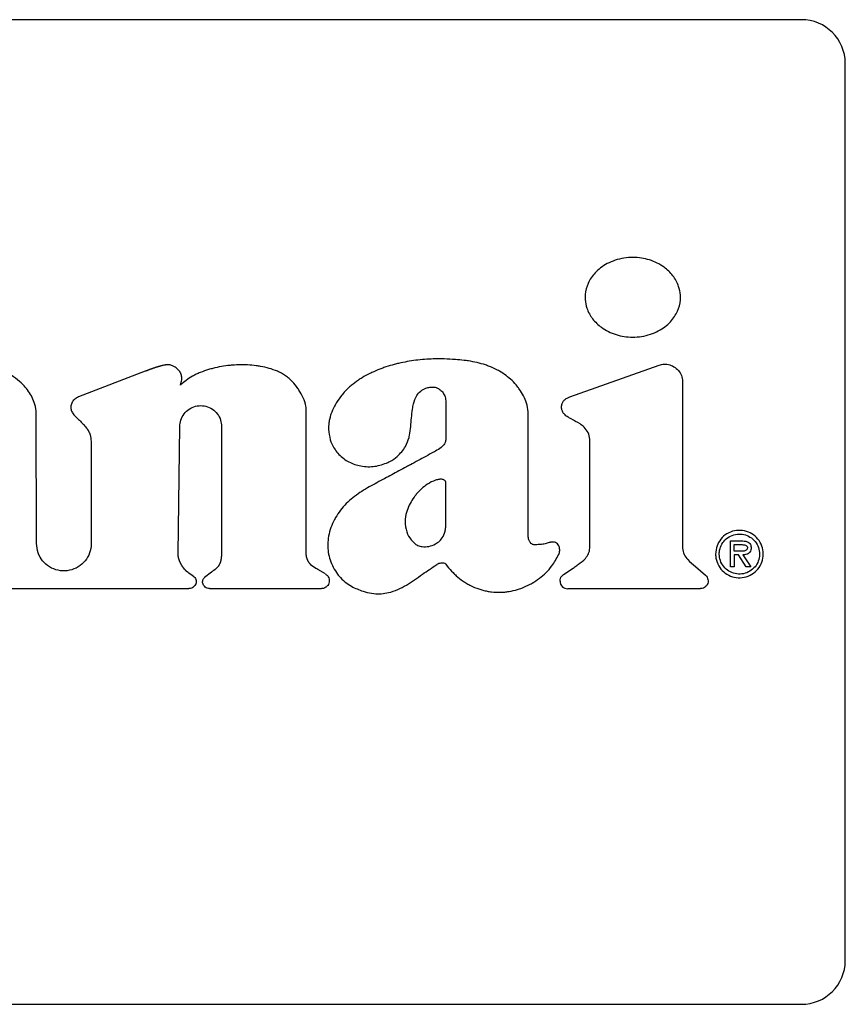
# Model space of a CAD drawing. Units: inches. Extents: x 0.4 to 16.6, y 0.2 to 10.8.
# Drawn here: x 11.6 to 11.7, y 6.6 to 6.8 of the extents above; entities that cross this region are included whole.
import ezdxf

# ---------------------------------------------------------------- set-up
doc = ezdxf.new("R2010")
doc.units = ezdxf.units.IN
doc.header["$MEASUREMENT"] = 0

msp = doc.modelspace()

# ---------------------------------------------------------------- linework, layer by layer
at = {"color": 7, "linetype": 'Continuous', "lineweight": 25}
for p, q in [((11.6982, 6.77819), (11.41868, 6.77819)), ((11.70608, 6.6089), (11.70608, 6.77032)), ((11.58018, 6.71492), (11.56819, 6.71031)), ((11.65651, 6.71032), (11.67259, 6.71602)), ((11.67679, 6.71305), (11.67679, 6.68349)), ((11.60911, 6.68236), (11.60911, 6.70824)), ((11.56062, 6.68393), (11.56055, 6.70739)), ((11.58609, 6.68206), (11.58641, 6.70506)), ((11.59389, 6.70501), (11.59389, 6.68229)), ((11.57044, 6.70233), (11.57046, 6.68394)), ((11.68545, 6.67974), (11.68545, 6.6844)), ((11.68545, 6.6844), (11.68748, 6.6844)), ((11.6861, 6.68375), (11.68735, 6.68375)), ((11.6861, 6.68254), (11.6861, 6.68375)), ((11.68689, 6.68254), (11.6861, 6.68254)), ((11.68689, 6.68189), (11.6861, 6.68189)), ((11.6861, 6.68189), (11.6861, 6.67974)), ((11.68828, 6.67974), (11.68689, 6.68189)), ((11.68766, 6.68189), (11.68907, 6.67974)), ((11.61257, 6.67846), (11.6112, 6.67925)), ((11.65538, 6.67834), (11.65713, 6.67952)), ((11.67911, 6.67981), (11.68093, 6.67824)), ((11.6861, 6.67974), (11.68545, 6.67974)), ((11.68907, 6.67974), (11.68828, 6.67974)), ((11.58882, 6.67809), (11.58803, 6.67861)), ((11.59208, 6.67877), (11.59086, 6.67782)), ((11.54296, 6.67582), (11.58799, 6.67582)), ((11.59176, 6.67582), (11.61186, 6.67582)), ((11.65615, 6.67582), (11.68003, 6.67582)), ((11.41868, 6.60103), (11.6982, 6.60103))]:
    msp.add_line(p, q, dxfattribs=at)
for centre, radius, start, end in [((11.6982, 6.77032), 0.00787, 0, 90), ((11.65615, 6.67719), 0.00138, 180, 270), ((11.6982, 6.6089), 0.00787, 270, 360)]:
    msp.add_arc(centre, radius, start, end, dxfattribs=at)
for points, knots in [([(11.67643, 6.72824), (11.67643, 6.72837), (11.67641, 6.72903), (11.67613, 6.73041), (11.67534, 6.73186), (11.67435, 6.73296), (11.67341, 6.73374), (11.67225, 6.73444), (11.67041, 6.73518), (11.66836, 6.73549), (11.66627, 6.73533), (11.6647, 6.73495), (11.66328, 6.73435), (11.66208, 6.73358), (11.6611, 6.7327), (11.66035, 6.73176), (11.65963, 6.73047), (11.65931, 6.72926), (11.65929, 6.7284), (11.65928, 6.72824)], [0, 0, 0, 0, 0.015926, 0.080143, 0.168572, 0.213128, 0.257678, 0.317294, 0.37689, 0.497038, 0.564507, 0.630295, 0.692391, 0.75004, 0.802896, 0.851195, 0.895783, 0.980786, 1, 1, 1, 1]), ([(11.65928, 6.72824), (11.65929, 6.72811), (11.6593, 6.72745), (11.65958, 6.72607), (11.66038, 6.72461), (11.66136, 6.72353), (11.66231, 6.72274), (11.66347, 6.72204), (11.66531, 6.7213), (11.66736, 6.721), (11.66945, 6.72115), (11.67102, 6.72153), (11.67244, 6.72213), (11.67364, 6.7229), (11.67462, 6.72378), (11.67537, 6.72473), (11.67608, 6.72601), (11.67641, 6.72723), (11.67643, 6.72808), (11.67643, 6.72824)], [0, 0, 0, 0, 0.015933, 0.080183, 0.168581, 0.213124, 0.257655, 0.317324, 0.376959, 0.497209, 0.564673, 0.630575, 0.692732, 0.75042, 0.803272, 0.851549, 0.896085, 0.980951, 1, 1, 1, 1]), ([(11.63395, 6.71714), (11.63382, 6.71714), (11.63316, 6.71716), (11.63198, 6.71715), (11.6304, 6.71707), (11.62884, 6.71691), (11.62728, 6.71668), (11.62599, 6.71641), (11.62472, 6.7161), (11.62371, 6.7158), (11.62247, 6.71537), (11.6215, 6.71497), (11.62031, 6.71441), (11.61938, 6.71391), (11.61828, 6.7132), (11.61743, 6.71257), (11.61652, 6.71176), (11.61605, 6.71124), (11.61576, 6.71092)], [0, 0, 0, 0, 0.019878, 0.099372, 0.178877, 0.258366, 0.337877, 0.417388, 0.457131, 0.536641, 0.576397, 0.655918, 0.695653, 0.77521, 0.814953, 0.894545, 0.934296, 1, 1, 1, 1]), ([(11.64389, 6.71496), (11.64378, 6.71502), (11.6432, 6.71534), (11.64236, 6.71572), (11.64113, 6.71616), (11.63986, 6.71651), (11.63857, 6.71675), (11.63727, 6.71693), (11.63581, 6.71707), (11.63462, 6.71711), (11.63395, 6.71714)], [0, 0, 0, 0, 0.038279, 0.191599, 0.268202, 0.421471, 0.574688, 0.651223, 0.804395, 1, 1, 1, 1]), ([(11.56055, 6.70739), (11.56055, 6.70752), (11.56053, 6.70818), (11.56029, 6.70925), (11.55973, 6.71051), (11.55903, 6.71158), (11.5581, 6.71266), (11.55684, 6.71374), (11.55521, 6.71473), (11.55397, 6.71513), (11.55333, 6.71534)], [0, 0, 0, 0, 0.034389, 0.17308, 0.283978, 0.39475, 0.505443, 0.658492, 0.826333, 1, 1, 1, 1]), ([(11.58425, 6.7161), (11.58424, 6.7161), (11.58422, 6.7161), (11.58419, 6.7161), (11.58415, 6.7161), (11.58413, 6.71609), (11.5841, 6.71609), (11.58408, 6.71609), (11.58405, 6.71609), (11.58403, 6.71609), (11.58401, 6.71608), (11.58398, 6.71608), (11.58396, 6.71608), (11.58392, 6.71608), (11.58389, 6.71607), (11.58386, 6.71607), (11.58381, 6.71606), (11.58364, 6.71604), (11.58346, 6.716), (11.58331, 6.71597), (11.58327, 6.71596), (11.58324, 6.71595), (11.5832, 6.71594), (11.58317, 6.71593), (11.58313, 6.71592), (11.5831, 6.71592), (11.58307, 6.71591), (11.58303, 6.7159), (11.583, 6.71589), (11.58296, 6.71588), (11.58293, 6.71587), (11.5829, 6.71586), (11.58287, 6.71585), (11.58283, 6.71584), (11.58279, 6.71583), (11.58276, 6.71582), (11.58272, 6.71581), (11.58269, 6.7158), (11.58265, 6.71579), (11.58262, 6.71578), (11.58258, 6.71577), (11.58255, 6.71576), (11.58251, 6.71575), (11.58248, 6.71574), (11.58244, 6.71573), (11.58241, 6.71572), (11.58237, 6.71571), (11.58234, 6.7157), (11.5823, 6.71568), (11.58227, 6.71567), (11.58223, 6.71566), (11.5822, 6.71565), (11.58216, 6.71564), (11.58212, 6.71563), (11.58208, 6.71561), (11.58204, 6.7156), (11.58201, 6.71559), (11.58197, 6.71558), (11.58194, 6.71557), (11.5819, 6.71555), (11.58187, 6.71554), (11.58183, 6.71553), (11.5818, 6.71552), (11.58176, 6.71551), (11.58173, 6.7155), (11.58169, 6.71548), (11.58166, 6.71547), (11.58162, 6.71546), (11.58159, 6.71545), (11.58155, 6.71543), (11.58152, 6.71542), (11.58148, 6.71541), (11.58145, 6.7154), (11.58141, 6.71538), (11.58138, 6.71537), (11.58134, 6.71536), (11.58131, 6.71535), (11.58128, 6.71534), (11.58125, 6.71532), (11.58122, 6.71531), (11.58118, 6.7153), (11.58115, 6.71529), (11.58111, 6.71527), (11.58108, 6.71526), (11.58105, 6.71525), (11.58102, 6.71524), (11.58099, 6.71523), (11.58095, 6.71521), (11.58092, 6.7152), (11.58089, 6.71519), (11.58086, 6.71518), (11.58083, 6.71517), (11.5808, 6.71516), (11.58077, 6.71514), (11.58074, 6.71513), (11.58071, 6.71512), (11.58068, 6.71511), (11.58065, 6.7151), (11.58061, 6.71509), (11.58058, 6.71507), (11.58054, 6.71506), (11.58051, 6.71504), (11.58048, 6.71503), (11.58045, 6.71502), (11.58043, 6.71501), (11.5804, 6.715), (11.58037, 6.71499), (11.58034, 6.71498), (11.58032, 6.71497), (11.58029, 6.71496), (11.58027, 6.71495), (11.58025, 6.71494), (11.58022, 6.71493), (11.5802, 6.71492), (11.58018, 6.71492)], [0, 0, 0, 0, 0.005737, 0.017325, 0.023176, 0.02892, 0.034667, 0.040526, 0.046279, 0.052036, 0.057796, 0.063671, 0.069439, 0.075212, 0.08677, 0.092555, 0.098345, 0.121438, 0.214044, 0.225691, 0.231467, 0.243029, 0.248815, 0.260398, 0.266194, 0.271887, 0.283497, 0.289307, 0.300828, 0.306647, 0.318187, 0.324016, 0.32974, 0.341304, 0.347143, 0.358724, 0.364466, 0.376062, 0.381812, 0.393425, 0.399182, 0.410704, 0.416574, 0.428111, 0.433883, 0.445433, 0.451212, 0.462777, 0.468562, 0.48014, 0.485932, 0.497522, 0.50332, 0.514923, 0.526429, 0.532236, 0.543754, 0.549568, 0.561096, 0.566916, 0.578455, 0.58428, 0.59583, 0.60166, 0.61322, 0.618951, 0.630521, 0.636361, 0.647941, 0.653681, 0.66527, 0.671015, 0.682613, 0.688362, 0.699968, 0.705722, 0.717337, 0.723095, 0.728854, 0.74048, 0.746243, 0.757773, 0.763643, 0.77518, 0.780951, 0.786722, 0.798269, 0.804044, 0.815701, 0.821479, 0.827258, 0.83882, 0.844603, 0.850387, 0.861957, 0.867743, 0.87353, 0.879318, 0.890897, 0.902376, 0.908168, 0.919755, 0.92555, 0.931345, 0.937141, 0.942937, 0.954531, 0.960226, 0.966024, 0.971823, 0.977622, 0.983422, 0.989221, 1, 1, 1, 1]), ([(11.58637, 6.71491), (11.58629, 6.71501), (11.58601, 6.71538), (11.58536, 6.71584), (11.58467, 6.71609), (11.5843, 6.7161), (11.58425, 6.7161)], [0, 0, 0, 0, 0.157567, 0.548925, 0.944539, 1, 1, 1, 1]), ([(11.58653, 6.71246), (11.58652, 6.71246), (11.58652, 6.71246), (11.58652, 6.71245), (11.58652, 6.71245), (11.58651, 6.71245), (11.58651, 6.71245), (11.58651, 6.71245), (11.58651, 6.71245), (11.58651, 6.71246), (11.58651, 6.71246), (11.58652, 6.71249), (11.58655, 6.71257), (11.58668, 6.71294), (11.58676, 6.71337), (11.58675, 6.71377), (11.58674, 6.7139), (11.58673, 6.71396), (11.58673, 6.714), (11.58672, 6.71403), (11.58672, 6.71405), (11.58671, 6.71408), (11.58671, 6.71411), (11.5867, 6.71414), (11.58669, 6.71418), (11.58669, 6.71421), (11.58668, 6.71424), (11.58667, 6.71426), (11.58666, 6.71429), (11.58666, 6.71432), (11.58665, 6.71434), (11.58664, 6.71437), (11.58663, 6.71439), (11.58662, 6.71443), (11.58661, 6.71446), (11.58659, 6.7145), (11.58658, 6.71452), (11.58657, 6.71455), (11.58656, 6.71457), (11.58655, 6.7146), (11.58653, 6.71464), (11.58651, 6.71467), (11.5865, 6.71469), (11.58649, 6.71472), (11.58647, 6.71475), (11.58645, 6.71478), (11.58644, 6.71481), (11.58642, 6.71483), (11.5864, 6.71487), (11.58638, 6.71489), (11.58637, 6.71491)], [0, 0, 0, 0, 0.003248, 0.004979, 0.005574, 0.006138, 0.006506, 0.006737, 0.007007, 0.007466, 0.008721, 0.01405, 0.035142, 0.119459, 0.459777, 0.544165, 0.586317, 0.60741, 0.617943, 0.628485, 0.639007, 0.64954, 0.660081, 0.670632, 0.691699, 0.70225, 0.71277, 0.723305, 0.733854, 0.744419, 0.754948, 0.765493, 0.775999, 0.786584, 0.807627, 0.818144, 0.828684, 0.839247, 0.849761, 0.8603, 0.881381, 0.891926, 0.902498, 0.913017, 0.923568, 0.944686, 0.955161, 0.965767, 0.976221, 1, 1, 1, 1]), ([(11.60431, 6.71478), (11.60419, 6.71483), (11.60359, 6.7151), (11.60247, 6.71548), (11.60119, 6.71578), (11.59989, 6.71598), (11.59884, 6.71607), (11.59753, 6.71611), (11.59648, 6.71608), (11.59517, 6.71598), (11.59387, 6.7158), (11.59258, 6.71552), (11.59132, 6.71517), (11.59032, 6.71482), (11.58936, 6.7144), (11.5881, 6.71377), (11.58721, 6.71303), (11.58653, 6.71246)], [0, 0, 0, 0, 0.020935, 0.104835, 0.188662, 0.230542, 0.314364, 0.356234, 0.440036, 0.481899, 0.565703, 0.649488, 0.691366, 0.775201, 0.817092, 0.85897, 1, 1, 1, 1]), ([(11.60911, 6.70824), (11.60911, 6.70837), (11.60906, 6.70904), (11.60862, 6.71017), (11.60798, 6.71132), (11.60723, 6.7124), (11.60653, 6.71319), (11.60553, 6.7141), (11.6048, 6.7145), (11.60431, 6.71478)], [0, 0, 0, 0, 0.047036, 0.236774, 0.424795, 0.518606, 0.706558, 0.800376, 1, 1, 1, 1]), ([(11.64904, 6.70726), (11.64904, 6.70739), (11.64903, 6.70805), (11.6488, 6.70916), (11.64824, 6.71051), (11.64764, 6.71149), (11.64695, 6.71241), (11.64586, 6.71364), (11.64468, 6.71443), (11.64389, 6.71496)], [0, 0, 0, 0, 0.040807, 0.205157, 0.348531, 0.491732, 0.563193, 0.706267, 1, 1, 1, 1]), ([(11.67259, 6.71602), (11.67274, 6.71606), (11.6732, 6.7162), (11.67404, 6.71623), (11.67504, 6.71594), (11.67592, 6.71531), (11.67654, 6.71443), (11.67677, 6.71363), (11.67679, 6.71316), (11.67679, 6.71305)], [0, 0, 0, 0, 0.079014, 0.238445, 0.414908, 0.591277, 0.767716, 0.944126, 1, 1, 1, 1]), ([(11.62762, 6.70302), (11.62765, 6.70315), (11.6278, 6.70379), (11.62794, 6.70497), (11.62805, 6.70654), (11.62819, 6.70791), (11.62844, 6.70927), (11.62886, 6.71044), (11.62968, 6.7114), (11.63053, 6.71188), (11.63111, 6.71201), (11.63134, 6.71206)], [0, 0, 0, 0, 0.037347, 0.187009, 0.336368, 0.485765, 0.579347, 0.730113, 0.831653, 0.933443, 1, 1, 1, 1]), ([(11.63134, 6.71206), (11.63147, 6.71207), (11.63187, 6.71213), (11.63254, 6.71203), (11.63324, 6.71166), (11.63378, 6.71107), (11.63416, 6.71029), (11.63422, 6.70969), (11.63424, 6.70937)], [0, 0, 0, 0, 0.0872611, 0.2636602, 0.4372222, 0.6037001, 0.7886187, 1, 1, 1, 1]), ([(11.56819, 6.71031), (11.56807, 6.71026), (11.56771, 6.7101), (11.56722, 6.70969), (11.56686, 6.70907), (11.56681, 6.70863), (11.56679, 6.70843)], [0, 0, 0, 0, 0.159122, 0.467156, 0.76121, 1, 1, 1, 1]), ([(11.61576, 6.71092), (11.61568, 6.71082), (11.61526, 6.71031), (11.61473, 6.70956), (11.61407, 6.70842), (11.61364, 6.70745), (11.61335, 6.70644), (11.61317, 6.70553), (11.61308, 6.70424), (11.61331, 6.70323), (11.61345, 6.70261)], [0, 0, 0, 0, 0.043757, 0.219069, 0.30664, 0.482156, 0.569749, 0.657364, 0.789445, 1, 1, 1, 1]), ([(11.63424, 6.70937), (11.63424, 6.70924), (11.63424, 6.70884), (11.63424, 6.70792), (11.63425, 6.70661), (11.63425, 6.7053), (11.63425, 6.70403), (11.63425, 6.70329), (11.63425, 6.70281)], [0, 0, 0, 0, 0.060016, 0.180048, 0.420112, 0.660175, 0.780208, 1, 1, 1, 1]), ([(11.66015, 6.70231), (11.66014, 6.70244), (11.66013, 6.70298), (11.65989, 6.70393), (11.6592, 6.70485), (11.65814, 6.70565), (11.65712, 6.70615), (11.65614, 6.70671), (11.65556, 6.70713), (11.65516, 6.70771), (11.65504, 6.70832), (11.65506, 6.70893), (11.65531, 6.70949), (11.65577, 6.70999), (11.65622, 6.71019), (11.65651, 6.71032)], [0, 0, 0, 0, 0.035828, 0.147383, 0.259342, 0.342635, 0.508875, 0.566429, 0.651103, 0.702178, 0.753533, 0.817402, 0.866697, 0.915825, 1, 1, 1, 1]), ([(11.56679, 6.70843), (11.5668, 6.7083), (11.56683, 6.70795), (11.56722, 6.70714), (11.56802, 6.70642), (11.56863, 6.70584), (11.56885, 6.70562)], [0, 0, 0, 0, 0.1111028, 0.2921974, 0.737389, 1, 1, 1, 1]), ([(11.58641, 6.70506), (11.58642, 6.70522), (11.58645, 6.70579), (11.58677, 6.70676), (11.58754, 6.70778), (11.5886, 6.70849), (11.58984, 6.70881), (11.59112, 6.70869), (11.59229, 6.70817), (11.59321, 6.70728), (11.59379, 6.70618), (11.59386, 6.70538), (11.59389, 6.70501)], [0, 0, 0, 0, 0.040651, 0.148496, 0.256329, 0.364159, 0.471997, 0.579858, 0.687685, 0.795541, 0.903372, 1, 1, 1, 1]), ([(11.64904, 6.68527), (11.64904, 6.6854), (11.64904, 6.68606), (11.64904, 6.68724), (11.64904, 6.68882), (11.64905, 6.69039), (11.64905, 6.6917), (11.64905, 6.69302), (11.64905, 6.69433), (11.64905, 6.69564), (11.64905, 6.69695), (11.64905, 6.69827), (11.64905, 6.69958), (11.64905, 6.70089), (11.64905, 6.7022), (11.64905, 6.70383), (11.64904, 6.70552), (11.64904, 6.70668), (11.64904, 6.70726)], [0, 0, 0, 0, 0.017909, 0.089547, 0.161185, 0.232823, 0.304461, 0.34028, 0.411918, 0.483556, 0.519374, 0.591013, 0.66265, 0.698469, 0.770107, 0.841745, 0.920872, 1, 1, 1, 1]), ([(11.56885, 6.70562), (11.56894, 6.70553), (11.56903, 6.70542), (11.56913, 6.70531), (11.56916, 6.70528), (11.56918, 6.70525), (11.5692, 6.70522), (11.56923, 6.70519), (11.56925, 6.70517), (11.56928, 6.70514), (11.5693, 6.70511), (11.56933, 6.70508), (11.56935, 6.70505), (11.56937, 6.70502), (11.56939, 6.705), (11.56941, 6.70497), (11.56943, 6.70495), (11.56945, 6.70492), (11.56948, 6.70489), (11.5695, 6.70486), (11.56952, 6.70484), (11.56954, 6.70481), (11.56956, 6.70478), (11.56958, 6.70476), (11.56961, 6.70472), (11.56967, 6.70463), (11.56973, 6.70454), (11.56978, 6.70448), (11.56979, 6.70445), (11.56981, 6.70443), (11.56983, 6.7044), (11.56984, 6.70437), (11.56986, 6.70435), (11.56987, 6.70433), (11.56989, 6.7043), (11.5699, 6.70427), (11.56992, 6.70425), (11.56993, 6.70423), (11.56995, 6.7042), (11.56996, 6.70418), (11.56997, 6.70415), (11.56999, 6.70413), (11.57001, 6.7041), (11.57002, 6.70407), (11.57003, 6.70405), (11.57004, 6.70403), (11.57005, 6.70401), (11.57006, 6.70399), (11.57007, 6.70397), (11.57009, 6.70392), (11.57017, 6.70377), (11.57037, 6.70325), (11.57041, 6.70272), (11.57044, 6.70233)], [0, 0, 0, 0, 0.105043, 0.111578, 0.124747, 0.131301, 0.144428, 0.151001, 0.164088, 0.170683, 0.183812, 0.190349, 0.203446, 0.210006, 0.223151, 0.229737, 0.236252, 0.249387, 0.25593, 0.269044, 0.275615, 0.282195, 0.29531, 0.301921, 0.308467, 0.334686, 0.387176, 0.393731, 0.400298, 0.406879, 0.420013, 0.426567, 0.433136, 0.439718, 0.446247, 0.459354, 0.465927, 0.472517, 0.479059, 0.485614, 0.492187, 0.505316, 0.511874, 0.518449, 0.524981, 0.531587, 0.53815, 0.544674, 0.551271, 0.557828, 0.584062, 0.689211, 1, 1, 1, 1]), ([(11.61345, 6.70261), (11.61349, 6.70248), (11.6137, 6.70186), (11.61436, 6.7006), (11.61553, 6.69939), (11.61713, 6.6984), (11.61862, 6.69789), (11.62022, 6.69773), (11.62189, 6.6978), (11.62306, 6.69824), (11.62383, 6.69853)], [0, 0, 0, 0, 0.031298, 0.157374, 0.335423, 0.424405, 0.603853, 0.704929, 0.80598, 1, 1, 1, 1]), ([(11.62383, 6.69853), (11.62395, 6.69859), (11.62454, 6.69888), (11.62572, 6.69971), (11.62698, 6.70119), (11.62743, 6.70247), (11.62762, 6.70302)], [0, 0, 0, 0, 0.065093, 0.32702, 0.714513, 1, 1, 1, 1]), ([(11.63425, 6.70281), (11.63424, 6.70268), (11.63422, 6.70234), (11.63396, 6.70177), (11.63334, 6.7011), (11.63273, 6.70076), (11.63236, 6.70055)], [0, 0, 0, 0, 0.128154, 0.322939, 0.591002, 1, 1, 1, 1]), ([(11.65713, 6.67952), (11.65724, 6.67959), (11.65757, 6.67981), (11.65833, 6.68035), (11.65923, 6.68107), (11.65996, 6.68207), (11.66017, 6.68307), (11.66013, 6.68403), (11.66015, 6.68529), (11.66014, 6.68655), (11.66014, 6.6878), (11.66014, 6.68906), (11.66014, 6.69032), (11.66014, 6.69189), (11.66014, 6.69315), (11.66014, 6.69472), (11.66014, 6.69598), (11.66014, 6.69723), (11.66015, 6.69818), (11.66015, 6.69912), (11.66015, 6.7005), (11.66015, 6.70156), (11.66015, 6.70231)], [0, 0, 0, 0, 0.016356, 0.049097, 0.116736, 0.158725, 0.201043, 0.240297, 0.279487, 0.357867, 0.397058, 0.436248, 0.514628, 0.553818, 0.632199, 0.671389, 0.749769, 0.788959, 0.828149, 0.86734, 0.90653, 1, 1, 1, 1]), ([(11.63236, 6.70055), (11.63225, 6.70049), (11.63167, 6.70018), (11.63063, 6.69961), (11.62925, 6.69886), (11.62809, 6.69823), (11.62694, 6.69761), (11.62582, 6.69701), (11.62451, 6.6963), (11.62366, 6.69585), (11.62324, 6.69562)], [0, 0, 0, 0, 0.037979, 0.189852, 0.341735, 0.493593, 0.569546, 0.721401, 0.860692, 1, 1, 1, 1]), ([(11.62324, 6.69562), (11.62312, 6.69556), (11.62254, 6.69526), (11.6215, 6.6947), (11.62012, 6.69394), (11.61878, 6.69311), (11.6175, 6.69219), (11.61632, 6.69114), (11.61525, 6.68995), (11.61469, 6.68905), (11.6144, 6.68859)], [0, 0, 0, 0, 0.034342, 0.171731, 0.309134, 0.446579, 0.584083, 0.721639, 0.859607, 1, 1, 1, 1]), ([(11.63274, 6.69542), (11.63262, 6.69539), (11.63198, 6.69521), (11.63097, 6.69469), (11.62984, 6.69381), (11.62906, 6.69298), (11.62838, 6.69209), (11.62778, 6.69114), (11.62744, 6.69031), (11.62727, 6.68989)], [0, 0, 0, 0, 0.048893, 0.245941, 0.414819, 0.583496, 0.667672, 0.8324, 1, 1, 1, 1]), ([(11.63424, 6.695), (11.63419, 6.6951), (11.63409, 6.69526), (11.63387, 6.69542), (11.63352, 6.69552), (11.63313, 6.69549), (11.63284, 6.69544), (11.63274, 6.69542)], [0, 0, 0, 0, 0.1914502, 0.3307191, 0.4695993, 0.8295236, 1, 1, 1, 1]), ([(11.63425, 6.68828), (11.63425, 6.68841), (11.63425, 6.68907), (11.63424, 6.69052), (11.63424, 6.69263), (11.63424, 6.69421), (11.63424, 6.695)], [0, 0, 0, 0, 0.058587, 0.292933, 0.646466, 1, 1, 1, 1]), ([(11.62727, 6.68989), (11.62723, 6.68977), (11.62701, 6.68914), (11.62683, 6.68782), (11.6271, 6.68611), (11.62783, 6.68466), (11.62855, 6.68405), (11.62887, 6.68378)], [0, 0, 0, 0, 0.0584251, 0.2941927, 0.5828149, 0.8181454, 1, 1, 1, 1]), ([(11.6144, 6.68859), (11.61434, 6.68848), (11.61401, 6.6879), (11.61353, 6.68682), (11.61312, 6.68531), (11.61297, 6.6838), (11.61306, 6.68235), (11.6134, 6.68097), (11.61395, 6.67963), (11.6145, 6.67883), (11.61478, 6.67842)], [0, 0, 0, 0, 0.036461, 0.182698, 0.328994, 0.468761, 0.601042, 0.730742, 0.863529, 1, 1, 1, 1]), ([(11.63313, 6.68442), (11.63322, 6.68451), (11.63358, 6.68491), (11.6339, 6.68543), (11.63404, 6.6859), (11.63407, 6.686), (11.63409, 6.68607), (11.6341, 6.68613), (11.63412, 6.68619), (11.63413, 6.68625), (11.63414, 6.68632), (11.63415, 6.68638), (11.63416, 6.68643), (11.63417, 6.68649), (11.63418, 6.68655), (11.63419, 6.68662), (11.63419, 6.68668), (11.6342, 6.68674), (11.63421, 6.68682), (11.63421, 6.68689), (11.63422, 6.68696), (11.63422, 6.68702), (11.63423, 6.68708), (11.63423, 6.68716), (11.63423, 6.68723), (11.63424, 6.68731), (11.63424, 6.68739), (11.63424, 6.68746), (11.63424, 6.68754), (11.63425, 6.68761), (11.63425, 6.68769), (11.63425, 6.68777), (11.63425, 6.68787), (11.63425, 6.68797), (11.63425, 6.68807), (11.63425, 6.68816), (11.63425, 6.68824), (11.63425, 6.68828)], [0, 0, 0, 0, 0.094891, 0.391493, 0.428048, 0.446316, 0.464593, 0.482878, 0.49201, 0.510281, 0.528569, 0.537694, 0.555978, 0.565117, 0.583394, 0.601671, 0.610806, 0.629083, 0.647357, 0.665628, 0.683903, 0.693044, 0.711313, 0.729589, 0.747867, 0.766138, 0.784415, 0.802691, 0.820966, 0.83924, 0.857516, 0.875791, 0.894066, 0.930616, 0.94889, 0.967165, 1, 1, 1, 1]), ([(11.69132, 6.68204), (11.69132, 6.68217), (11.6913, 6.68278), (11.69101, 6.68386), (11.69018, 6.68507), (11.68901, 6.68593), (11.68762, 6.68634), (11.68614, 6.6863), (11.68475, 6.68576), (11.68365, 6.68479), (11.6829, 6.6835), (11.68281, 6.68253), (11.68276, 6.68204)], [0, 0, 0, 0, 0.029459, 0.137332, 0.245254, 0.351108, 0.457307, 0.564935, 0.676482, 0.783605, 0.889731, 1, 1, 1, 1]), ([(11.65016, 6.68372), (11.65008, 6.68372), (11.64991, 6.68373), (11.64965, 6.68386), (11.64937, 6.68415), (11.64912, 6.68464), (11.64907, 6.68506), (11.64904, 6.68527)], [0, 0, 0, 0, 0.117892, 0.235225, 0.404556, 0.687443, 1, 1, 1, 1]), ([(11.68341, 6.68204), (11.68342, 6.68217), (11.68344, 6.6827), (11.6837, 6.68361), (11.6844, 6.6846), (11.68541, 6.68533), (11.6866, 6.68569), (11.68784, 6.68563), (11.68898, 6.68516), (11.68991, 6.68434), (11.69055, 6.68326), (11.69063, 6.68244), (11.69067, 6.68204)], [0, 0, 0, 0, 0.034899, 0.140031, 0.2453, 0.353255, 0.462878, 0.57011, 0.676407, 0.784483, 0.894133, 1, 1, 1, 1]), ([(11.57046, 6.68394), (11.57045, 6.68378), (11.57043, 6.68307), (11.57009, 6.68183), (11.56914, 6.68044), (11.56778, 6.67944), (11.56617, 6.67895), (11.56449, 6.67903), (11.56292, 6.67965), (11.56166, 6.68076), (11.56079, 6.68224), (11.56067, 6.68336), (11.56062, 6.68393)], [0, 0, 0, 0, 0.030723, 0.138055, 0.245392, 0.35273, 0.460075, 0.56742, 0.674753, 0.782069, 0.889413, 1, 1, 1, 1]), ([(11.62887, 6.68378), (11.62898, 6.68371), (11.62932, 6.6835), (11.63012, 6.68331), (11.63122, 6.68338), (11.63232, 6.68374), (11.63289, 6.68422), (11.63313, 6.68442)], [0, 0, 0, 0, 0.085912, 0.259234, 0.523372, 0.796709, 1, 1, 1, 1]), ([(11.65303, 6.68415), (11.6529, 6.68411), (11.65253, 6.684), (11.65187, 6.68382), (11.65103, 6.68374), (11.65045, 6.68372), (11.65016, 6.68372)], [0, 0, 0, 0, 0.134953, 0.405044, 0.701172, 1, 1, 1, 1]), ([(11.65453, 6.68196), (11.65458, 6.68208), (11.65471, 6.68241), (11.65474, 6.68295), (11.65461, 6.68349), (11.65435, 6.68388), (11.654, 6.68413), (11.65357, 6.68423), (11.65324, 6.6842), (11.65306, 6.68415), (11.65303, 6.68415)], [0, 0, 0, 0, 0.115887, 0.313294, 0.465715, 0.592188, 0.71932, 0.832073, 0.973387, 1, 1, 1, 1]), ([(11.67679, 6.68349), (11.67679, 6.68336), (11.67681, 6.68284), (11.67705, 6.68195), (11.67786, 6.68082), (11.67863, 6.6802), (11.67911, 6.67981)], [0, 0, 0, 0, 0.087306, 0.345064, 0.597998, 1, 1, 1, 1]), ([(11.68848, 6.68318), (11.68848, 6.68311), (11.68847, 6.68299), (11.68838, 6.68283), (11.68824, 6.68269), (11.6879, 6.68255), (11.68743, 6.68253), (11.68704, 6.68254), (11.68689, 6.68254)], [0, 0, 0, 0, 0.10322, 0.188544, 0.273985, 0.404163, 0.752795, 1, 1, 1, 1]), ([(11.68735, 6.68375), (11.68748, 6.68374), (11.68775, 6.68374), (11.68808, 6.68367), (11.68831, 6.68354), (11.68843, 6.68341), (11.68848, 6.68328), (11.68848, 6.6832), (11.68848, 6.68318)], [0, 0, 0, 0, 0.2798616, 0.5872884, 0.7102578, 0.8346623, 0.9462606, 1, 1, 1, 1]), ([(11.68748, 6.6844), (11.68761, 6.6844), (11.68794, 6.68439), (11.6884, 6.68429), (11.68879, 6.68407), (11.68902, 6.68378), (11.68912, 6.68347), (11.68913, 6.68326), (11.68914, 6.68317)], [0, 0, 0, 0, 0.167852, 0.427977, 0.582925, 0.739293, 0.876718, 1, 1, 1, 1]), ([(11.68914, 6.68317), (11.68913, 6.68304), (11.68911, 6.68277), (11.68895, 6.6824), (11.68865, 6.68212), (11.68821, 6.68193), (11.68786, 6.6819), (11.68766, 6.68189)], [0, 0, 0, 0, 0.179735, 0.360974, 0.529107, 0.733403, 1, 1, 1, 1]), ([(11.58803, 6.67861), (11.58792, 6.67869), (11.58781, 6.67877), (11.58769, 6.67886), (11.58767, 6.67888), (11.58765, 6.6789), (11.58763, 6.67892), (11.5876, 6.67894), (11.58758, 6.67896), (11.58757, 6.67898), (11.58755, 6.679), (11.58753, 6.67901), (11.58751, 6.67904), (11.58748, 6.67906), (11.58746, 6.67908), (11.58744, 6.6791), (11.58741, 6.67914), (11.58729, 6.67926), (11.58718, 6.6794), (11.58708, 6.67952), (11.58706, 6.67955), (11.58704, 6.67958), (11.58702, 6.6796), (11.587, 6.67963), (11.58698, 6.67966), (11.58696, 6.67968), (11.58695, 6.67971), (11.58693, 6.67974), (11.58691, 6.67976), (11.58689, 6.6798), (11.58687, 6.67982), (11.58685, 6.67985), (11.58683, 6.67988), (11.58681, 6.67991), (11.58679, 6.67994), (11.58677, 6.67997), (11.58676, 6.68), (11.58674, 6.68002), (11.58672, 6.68005), (11.5867, 6.68009), (11.58668, 6.68012), (11.58666, 6.68015), (11.58665, 6.68018), (11.58663, 6.68021), (11.58662, 6.68024), (11.5866, 6.68027), (11.58658, 6.6803), (11.58657, 6.68033), (11.58655, 6.68037), (11.58653, 6.6804), (11.58652, 6.68043), (11.5865, 6.68046), (11.58649, 6.68049), (11.58647, 6.68052), (11.58646, 6.68055), (11.58644, 6.68059), (11.58643, 6.68062), (11.58641, 6.68066), (11.5864, 6.68069), (11.58638, 6.68073), (11.58637, 6.68076), (11.58636, 6.68079), (11.58634, 6.68082), (11.58633, 6.68085), (11.58632, 6.68089), (11.58631, 6.68092), (11.58629, 6.68095), (11.58628, 6.68099), (11.58627, 6.68102), (11.58626, 6.68106), (11.58625, 6.68109), (11.58624, 6.68112), (11.58623, 6.68115), (11.58622, 6.68119), (11.58621, 6.68122), (11.5862, 6.68126), (11.58619, 6.68129), (11.58618, 6.68132), (11.58618, 6.68136), (11.58617, 6.68139), (11.58616, 6.68143), (11.58615, 6.68146), (11.58615, 6.6815), (11.58614, 6.68153), (11.58613, 6.68157), (11.58613, 6.6816), (11.58612, 6.68163), (11.58612, 6.68167), (11.58611, 6.6817), (11.58611, 6.68174), (11.58611, 6.68177), (11.5861, 6.6818), (11.5861, 6.68184), (11.5861, 6.68187), (11.58609, 6.68191), (11.58609, 6.68194), (11.58609, 6.68197), (11.58609, 6.68202), (11.58609, 6.68204), (11.58609, 6.68206)], [0, 0, 0, 0, 0.096639, 0.102688, 0.108673, 0.114678, 0.126752, 0.132734, 0.138736, 0.144757, 0.150796, 0.156772, 0.162767, 0.174807, 0.180851, 0.186834, 0.192913, 0.216912, 0.313248, 0.325268, 0.331298, 0.337271, 0.349326, 0.355337, 0.361362, 0.373381, 0.379376, 0.385384, 0.397435, 0.403416, 0.415476, 0.421492, 0.427521, 0.439551, 0.445553, 0.457593, 0.463571, 0.469621, 0.481636, 0.48766, 0.499688, 0.505691, 0.517731, 0.523713, 0.529764, 0.541786, 0.547815, 0.559802, 0.565812, 0.577867, 0.583861, 0.589867, 0.601912, 0.607953, 0.619969, 0.625995, 0.637986, 0.643999, 0.656058, 0.662061, 0.674099, 0.680093, 0.686139, 0.698142, 0.70418, 0.716209, 0.722201, 0.734218, 0.740242, 0.752288, 0.758308, 0.764307, 0.776333, 0.78236, 0.794383, 0.80038, 0.812432, 0.818432, 0.824438, 0.836481, 0.842492, 0.854513, 0.860524, 0.872574, 0.878589, 0.884593, 0.896622, 0.90263, 0.914666, 0.920678, 0.926695, 0.938723, 0.944742, 0.956767, 0.962779, 0.968795, 0.980825, 0.986838, 1, 1, 1, 1]), ([(11.59389, 6.68229), (11.59389, 6.68216), (11.59389, 6.68201), (11.59388, 6.68185), (11.59388, 6.6818), (11.59388, 6.68175), (11.59387, 6.6817), (11.59387, 6.68164), (11.59386, 6.68157), (11.59386, 6.6815), (11.59385, 6.68146), (11.59385, 6.68141), (11.59384, 6.68136), (11.59383, 6.68132), (11.59383, 6.68128), (11.59382, 6.68124), (11.59382, 6.68119), (11.59381, 6.68114), (11.5938, 6.68109), (11.59379, 6.68105), (11.59378, 6.68101), (11.59378, 6.68097), (11.59377, 6.68092), (11.59376, 6.68088), (11.59375, 6.68084), (11.59374, 6.68081), (11.59373, 6.68077), (11.59372, 6.68073), (11.59371, 6.68069), (11.5937, 6.68065), (11.59369, 6.68062), (11.59368, 6.68058), (11.59366, 6.68055), (11.59365, 6.68051), (11.59364, 6.68048), (11.59363, 6.68045), (11.59362, 6.68042), (11.59361, 6.68039), (11.59359, 6.68035), (11.59358, 6.68032), (11.59356, 6.68029), (11.59355, 6.68027), (11.59354, 6.68024), (11.59352, 6.68019), (11.59348, 6.68013), (11.59346, 6.68008), (11.59344, 6.68005), (11.59342, 6.68002), (11.59341, 6.67999), (11.59339, 6.67997), (11.59338, 6.67994), (11.59336, 6.67992), (11.59335, 6.6799), (11.59333, 6.67988), (11.59331, 6.67986), (11.59329, 6.67983), (11.59326, 6.67979), (11.59315, 6.67965), (11.59277, 6.67929), (11.59237, 6.67899), (11.59208, 6.67877)], [0, 0, 0, 0, 0.09393, 0.10567, 0.117404, 0.129141, 0.140882, 0.152623, 0.176096, 0.187835, 0.199576, 0.21132, 0.223054, 0.234801, 0.24067, 0.252396, 0.26414, 0.275881, 0.287625, 0.299365, 0.305236, 0.316962, 0.328706, 0.340446, 0.346316, 0.358057, 0.363927, 0.37567, 0.3874, 0.393279, 0.405003, 0.410878, 0.422627, 0.428462, 0.440236, 0.446099, 0.451946, 0.463708, 0.469583, 0.48132, 0.487182, 0.493024, 0.498936, 0.510649, 0.534143, 0.54587, 0.55172, 0.557601, 0.569336, 0.57525, 0.581073, 0.586992, 0.592817, 0.598675, 0.604568, 0.616327, 0.622192, 0.645695, 0.739847, 1, 1, 1, 1]), ([(11.6112, 6.67925), (11.61109, 6.67932), (11.61062, 6.6796), (11.61009, 6.67995), (11.60974, 6.68036), (11.60966, 6.68047), (11.60962, 6.68053), (11.60958, 6.68059), (11.60954, 6.68066), (11.6095, 6.68073), (11.60947, 6.68078), (11.60944, 6.68083), (11.60941, 6.6809), (11.60938, 6.68097), (11.60935, 6.68104), (11.60932, 6.68112), (11.60929, 6.68119), (11.60927, 6.68126), (11.60925, 6.68134), (11.60923, 6.68141), (11.6092, 6.68151), (11.60919, 6.68158), (11.60917, 6.68168), (11.60916, 6.68175), (11.60914, 6.68185), (11.60913, 6.68193), (11.60913, 6.68202), (11.60912, 6.68216), (11.60911, 6.68228), (11.60911, 6.68236)], [0, 0, 0, 0, 0.099238, 0.413013, 0.471731, 0.50102, 0.515711, 0.530348, 0.559672, 0.574357, 0.589001, 0.603663, 0.618342, 0.647658, 0.662291, 0.676983, 0.706288, 0.720975, 0.735634, 0.764948, 0.7796, 0.808918, 0.823579, 0.852908, 0.867568, 0.896891, 0.911549, 0.940872, 1, 1, 1, 1]), ([(11.64939, 6.67662), (11.64951, 6.67668), (11.65008, 6.677), (11.65152, 6.67794), (11.65328, 6.67961), (11.65415, 6.68125), (11.65453, 6.68196)], [0, 0, 0, 0, 0.052331, 0.261916, 0.684413, 1, 1, 1, 1]), ([(11.68276, 6.68204), (11.68276, 6.68191), (11.68278, 6.6813), (11.68307, 6.68022), (11.68389, 6.67901), (11.68507, 6.67816), (11.68646, 6.67774), (11.68793, 6.67779), (11.68932, 6.67832), (11.69043, 6.67929), (11.69118, 6.68058), (11.69127, 6.68155), (11.69132, 6.68204)], [0, 0, 0, 0, 0.02947, 0.1372019, 0.2449854, 0.3508646, 0.4570895, 0.5647896, 0.6763892, 0.7835873, 0.8897642, 1, 1, 1, 1]), ([(11.69067, 6.68204), (11.69066, 6.68191), (11.69064, 6.68138), (11.69038, 6.68048), (11.68968, 6.67948), (11.68868, 6.67875), (11.68748, 6.67839), (11.68624, 6.67846), (11.6851, 6.67893), (11.68417, 6.67974), (11.68353, 6.68083), (11.68345, 6.68164), (11.68341, 6.68204)], [0, 0, 0, 0, 0.034923, 0.139843, 0.244883, 0.352687, 0.462385, 0.569979, 0.676495, 0.784609, 0.89428, 1, 1, 1, 1]), ([(11.61936, 6.67535), (11.61949, 6.67531), (11.62011, 6.67512), (11.6212, 6.6749), (11.62262, 6.67487), (11.62408, 6.67509), (11.62561, 6.67562), (11.62716, 6.67644), (11.62863, 6.6774), (11.6304, 6.67868), (11.63174, 6.67958), (11.63259, 6.68015)], [0, 0, 0, 0, 0.026772, 0.134253, 0.224381, 0.314507, 0.433875, 0.552949, 0.671852, 0.790699, 1, 1, 1, 1]), ([(11.63426, 6.6802), (11.63424, 6.68022), (11.63418, 6.68029), (11.63398, 6.68038), (11.63358, 6.68043), (11.63307, 6.68038), (11.63273, 6.68021), (11.63259, 6.68015)], [0, 0, 0, 0, 0.056656, 0.153388, 0.347965, 0.744947, 1, 1, 1, 1]), ([(11.63426, 6.6802), (11.63434, 6.68009), (11.63473, 6.67956), (11.63534, 6.67887), (11.63629, 6.67796), (11.63712, 6.67731), (11.638, 6.67674), (11.63893, 6.67624), (11.6399, 6.67583), (11.64091, 6.67553), (11.64167, 6.67535), (11.64271, 6.67519), (11.64377, 6.67514), (11.64482, 6.6752), (11.64586, 6.67534), (11.64689, 6.67558), (11.64816, 6.67601), (11.6489, 6.67637), (11.64939, 6.67662)], [0, 0, 0, 0, 0.023104, 0.115708, 0.161938, 0.254576, 0.300812, 0.347061, 0.439713, 0.485955, 0.532196, 0.578435, 0.671125, 0.717346, 0.763589, 0.856241, 0.902504, 1, 1, 1, 1]), ([(11.58882, 6.67809), (11.58892, 6.678), (11.58913, 6.67784), (11.58931, 6.67747), (11.58937, 6.67707), (11.58931, 6.67676), (11.58924, 6.6766), (11.58922, 6.67656)], [0, 0, 0, 0, 0.230931, 0.461698, 0.692489, 0.923261, 1, 1, 1, 1]), ([(11.59048, 6.67705), (11.5905, 6.67716), (11.59052, 6.67738), (11.59067, 6.67765), (11.59081, 6.67777), (11.59086, 6.67782)], [0, 0, 0, 0, 0.371632, 0.743108, 1, 1, 1, 1]), ([(11.61257, 6.67846), (11.6127, 6.67837), (11.61296, 6.67818), (11.61321, 6.67776), (11.61331, 6.67728), (11.61324, 6.6768), (11.61302, 6.67637), (11.61267, 6.67604), (11.61227, 6.67585), (11.61199, 6.67583), (11.61186, 6.67582)], [0, 0, 0, 0, 0.128878, 0.257694, 0.386525, 0.515359, 0.644191, 0.773004, 0.901868, 1, 1, 1, 1]), ([(11.61478, 6.67842), (11.61486, 6.67832), (11.61526, 6.6778), (11.61605, 6.67701), (11.6175, 6.67603), (11.61864, 6.67562), (11.61936, 6.67535)], [0, 0, 0, 0, 0.0702791, 0.3525627, 0.5916008, 1, 1, 1, 1]), ([(11.65477, 6.67719), (11.65478, 6.67735), (11.65482, 6.67766), (11.65504, 6.67806), (11.65527, 6.67825), (11.65538, 6.67834)], [0, 0, 0, 0, 0.344775, 0.68955, 1, 1, 1, 1]), ([(11.68093, 6.67824), (11.68104, 6.67812), (11.68125, 6.6779), (11.68141, 6.67745), (11.68142, 6.67698), (11.68127, 6.67653), (11.68098, 6.67616), (11.68058, 6.6759), (11.68025, 6.67582), (11.68006, 6.67582), (11.68003, 6.67582)], [0, 0, 0, 0, 0.138835, 0.277734, 0.416596, 0.555444, 0.694289, 0.833152, 0.972094, 1, 1, 1, 1]), ([(11.58922, 6.67656), (11.58913, 6.67643), (11.58896, 6.67617), (11.58856, 6.67591), (11.58822, 6.67582), (11.58803, 6.67582), (11.58799, 6.67582)], [0, 0, 0, 0, 0.307623, 0.615284, 0.923142, 1, 1, 1, 1]), ([(11.5905, 6.67689), (11.5905, 6.67691), (11.59049, 6.67693), (11.59049, 6.67698), (11.59049, 6.67702), (11.59048, 6.67705)], [0, 0, 0, 0, 0.250483, 0.500739, 1, 1, 1, 1]), ([(11.59176, 6.67582), (11.59162, 6.67583), (11.59133, 6.67586), (11.59095, 6.67608), (11.59066, 6.6764), (11.59053, 6.6767), (11.5905, 6.67687), (11.5905, 6.67689)], [0, 0, 0, 0, 0.23908, 0.477854, 0.716844, 0.955771, 1, 1, 1, 1])]:
    msp.add_open_spline(points, degree=3, knots=knots, dxfattribs=at)

doc.saveas('drawing.dxf')
